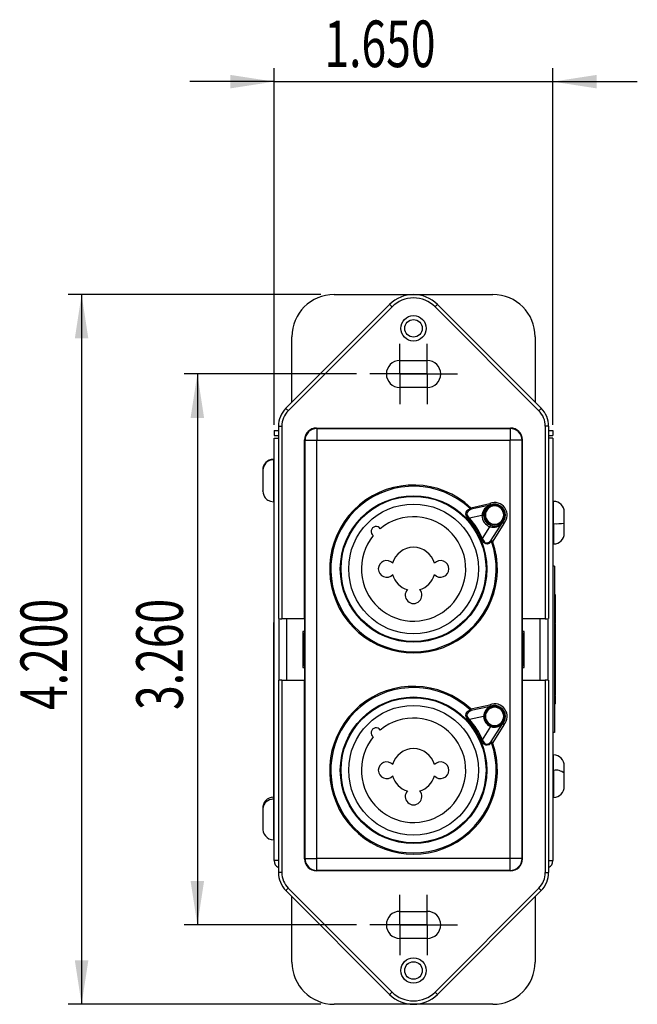
# Model space of a CAD drawing. Extents: x 0.1 to 16.9, y 0.1 to 10.9.
# Drawn here: x 3.4 to 5.2, y 4.6 to 7.6 of the extents above; entities that cross this region are included whole.
import ezdxf
from ezdxf.enums import TextEntityAlignment as Align

# ---------------------------------------------------------------- set-up
doc = ezdxf.new("R2010")
doc.units = 0
doc.layers.get('0').update_dxf_attribs({"linetype": 'CONTINUOUS'})
doc.dimstyles.new('SLDDIMSTYLE0', dxfattribs={"dimtxt": 0.137795, "dimasz": 0.13, "dimexe": 0, "dimexo": 0.0625, "dimgap": 0.034449, "dimtad": 1, "dimlfac": 2, "dimrnd": 1e-09, "dimzin": 4, "dimsah": 1, "dimcen": 0.09, "dimazin": 3, "dimtfac": 1, "dimtmove": 0, "dimatfit": 3})
doc.dimstyles.new('SLDDIMSTYLE1', dxfattribs={"dimtxt": 0.137795, "dimasz": 0.13, "dimexe": 0, "dimexo": 0.0625, "dimgap": 0.034449, "dimtad": 1, "dimlfac": 2, "dimrnd": 1e-09, "dimzin": 4, "dimsah": 1, "dimcen": 0.09, "dimazin": 3, "dimtfac": 1, "dimtofl": 0, "dimtmove": 0, "dimatfit": 3})

# ---------------------------------------------------------------- blocks, each defined once
blk = doc.blocks.new('_D')
at = {"color": 7, "linetype": 'CONTINUOUS'}
for p, q in [((4.1107, 6.3544), (4.1107, 7.4093)), ((4.9357, 6.3544), (4.9357, 7.4093)), ((4.1107, 7.3699), (3.8607, 7.3699)), ((4.1107, 7.3699), (4.9357, 7.3699)), ((4.9357, 7.3699), (5.1857, 7.3699))]:
    blk.add_line(p, q, dxfattribs=at)
for points in [[(4.1107, 7.3699), (3.9807, 7.3899), (3.9807, 7.3499)], [(4.9357, 7.3699), (5.0657, 7.3499), (5.0657, 7.3899)]]:
    blk.add_solid(points, dxfattribs=at)
at = {"color": 7, "linetype": 'CONTINUOUS', "width": 0.7}
blk.add_text('1.650', height=0.1378, dxfattribs=at).set_placement((4.2595, 7.3699, 0.4012), align=Align.BOTTOM_LEFT)
blk = doc.blocks.new('_D_1')
at = {"color": 7, "linetype": 'CONTINUOUS'}
for p, q in [((4.2489, 6.74), (3.5011, 6.74)), ((3.5405, 6.74), (3.5405, 4.64)), ((4.2489, 4.64), (3.5011, 4.64))]:
    blk.add_line(p, q, dxfattribs=at)
for points in [[(3.5405, 6.74), (3.5205, 6.61), (3.5605, 6.61)], [(3.5405, 4.64), (3.5605, 4.77), (3.5205, 4.77)]]:
    blk.add_solid(points, dxfattribs=at)
at = {"color": 7, "linetype": 'CONTINUOUS', "width": 0.7}
blk.add_text('4.200', height=0.1378, rotation=90, dxfattribs=at).set_placement((3.5405, 5.5109, 0.4012), align=Align.BOTTOM_LEFT)
blk = doc.blocks.new('_D_2')
at = {"color": 7, "linetype": 'CONTINUOUS'}
for p, q in [((4.3542, 6.505), (3.8438, 6.505)), ((3.8832, 6.505), (3.8832, 4.875)), ((4.3542, 4.875), (3.8438, 4.875))]:
    blk.add_line(p, q, dxfattribs=at)
for points in [[(3.8832, 6.505), (3.8632, 6.375), (3.9032, 6.375)], [(3.8832, 4.875), (3.9032, 5.005), (3.8632, 5.005)]]:
    blk.add_solid(points, dxfattribs=at)
at = {"color": 7, "linetype": 'CONTINUOUS', "width": 0.7}
blk.add_text('3.260', height=0.1378, rotation=90, dxfattribs=at).set_placement((3.8832, 5.5109, 0.4012), align=Align.BOTTOM_LEFT)
blk = doc.blocks.new('SW_CENTERMARKSYMBOL_0')
at = {"color": 0, "linetype": 'CONTINUOUS'}
for p, q in [((0, 0.0492), (0, 0.0892)), ((0, 0), (0, 0.0492)), ((-0.0492, 0), (-0.0892, 0)), ((0, 0), (-0.0492, 0)), ((0, 0), (0, -0.0492)), ((0, 0), (0.0492, 0)), ((0.0492, 0), (0.0892, 0)), ((0, -0.0492), (0, -0.0892))]:
    blk.add_line(p, q, dxfattribs=at)
blk = doc.blocks.new('SW_CENTERMARKSYMBOL_1')
at = {"color": 0, "linetype": 'CONTINUOUS'}
for p, q in [((0, 0.0492), (0, 0.0892)), ((0, 0), (0, 0.0492)), ((-0.0492, 0), (-0.0892, 0)), ((0, 0), (-0.0492, 0)), ((0, 0), (0, -0.0492)), ((0, 0), (0.0492, 0)), ((0.0492, 0), (0.0892, 0)), ((0, -0.0492), (0, -0.0892))]:
    blk.add_line(p, q, dxfattribs=at)
blk = doc.blocks.new('SW_CENTERMARKSYMBOL_2')
at = {"color": 0, "linetype": 'CONTINUOUS'}
for p, q in [((0, 0.0492), (0, 0.0892)), ((0, 0), (0, 0.0492)), ((-0.0492, 0), (-0.0892, 0)), ((0, 0), (-0.0492, 0)), ((0, 0), (0, -0.0492)), ((0, 0), (0.0492, 0)), ((0.0492, 0), (0.0892, 0)), ((0, -0.0492), (0, -0.0892))]:
    blk.add_line(p, q, dxfattribs=at)
blk = doc.blocks.new('SW_CENTERMARKSYMBOL_3')
at = {"color": 0, "linetype": 'CONTINUOUS'}
for p, q in [((0, 0.0492), (0, 0.0892)), ((0, 0), (0, 0.0492)), ((-0.0492, 0), (-0.0892, 0)), ((0, 0), (-0.0492, 0)), ((0, 0), (0, -0.0492)), ((0, 0), (0.0492, 0)), ((0.0492, 0), (0.0892, 0)), ((0, -0.0492), (0, -0.0892))]:
    blk.add_line(p, q, dxfattribs=at)

msp = doc.modelspace()

# ---------------------------------------------------------------- linework, layer by layer
at = {"color": 7, "linetype": 'CONTINUOUS'}
for p, q in [((4.2882, 6.74), (4.7582, 6.74)), ((4.4525, 6.7107), (4.1452, 6.4034)), ((4.4596, 6.7036), (4.1523, 6.3963)), ((4.5869, 6.7036), (4.8942, 6.3963)), ((4.5939, 6.7107), (4.9013, 6.4034)), ((4.1632, 6.4214), (4.1632, 6.615)), ((4.8832, 6.615), (4.8832, 6.4214)), ((4.4828, 6.545), (4.5637, 6.545)), ((4.5637, 6.465), (4.4828, 6.465)), ((4.1107, 6.3375), (4.1107, 6.3225)), ((4.1107, 6.3375), (4.1232, 6.3375)), ((4.1107, 6.3225), (4.1232, 6.3225)), ((4.1232, 6.3503), (4.1232, 5.7811)), ((4.1232, 6.3503), (4.1332, 6.3503)), ((4.1332, 6.3503), (4.1332, 5.7809)), ((4.2357, 6.345), (4.237, 6.3437)), ((4.2357, 6.345), (4.8107, 6.345)), ((4.237, 6.3437), (4.237, 6.3088)), ((4.237, 6.3437), (4.8095, 6.3437)), ((4.8107, 6.345), (4.8095, 6.3437)), ((4.8095, 6.3437), (4.8095, 6.3088)), ((4.9132, 6.3503), (4.9132, 5.7809)), ((4.9232, 6.3503), (4.9132, 6.3503)), ((4.9232, 6.3503), (4.9232, 5.7811)), ((4.9232, 6.3375), (4.9357, 6.3375)), ((4.9232, 6.3225), (4.9357, 6.3225)), ((4.9357, 6.3375), (4.9357, 6.3225)), ((4.1107, 6.315), (4.1232, 6.315)), ((4.1107, 5.065), (4.1107, 6.315)), ((4.2007, 6.31), (4.202, 6.3088)), ((4.2007, 5.7809), (4.2007, 6.31)), ((4.202, 5.0712), (4.202, 6.3088)), ((4.202, 6.3088), (4.237, 6.3088)), ((4.237, 5.0712), (4.237, 6.3088)), ((4.237, 6.3088), (4.8095, 6.3088)), ((4.8095, 5.0712), (4.8095, 6.3088)), ((4.8445, 6.3088), (4.8095, 6.3088)), ((4.8457, 6.31), (4.8445, 6.3088)), ((4.8445, 5.0712), (4.8445, 6.3088)), ((4.8457, 5.7809), (4.8457, 6.31)), ((4.9357, 6.315), (4.9232, 6.315)), ((4.9357, 6.315), (4.9357, 5.065)), ((4.1085, 6.2529), (4.1085, 6.2507)), ((4.1085, 6.2507), (4.1085, 6.127)), ((4.077, 6.2203), (4.077, 6.1587)), ((4.1107, 6.2313), (4.1085, 6.2303)), ((4.0777, 6.1561), (4.077, 6.1596)), ((4.1085, 6.1497), (4.1107, 6.1486)), ((4.6929, 6.1093), (4.7493, 6.1219)), ((4.7504, 6.1171), (4.7493, 6.1219)), ((4.938, 6.0622), (4.938, 6.1278)), ((4.665, 6.0892), (4.665, 6.092)), ((4.6904, 6.1068), (4.6929, 6.1093)), ((4.7504, 6.1171), (4.6939, 6.1045)), ((4.938, 6.1053), (4.9357, 6.1063)), ((4.9695, 6.0636), (4.9695, 6.0964)), ((4.7257, 6.0863), (4.6886, 6.0781)), ((4.6915, 6.0647), (4.6915, 6.0613)), ((4.693, 6.0594), (4.693, 6.0628)), ((4.7533, 6.013), (4.7866, 6.0653)), ((4.7908, 6.0627), (4.7575, 6.0104)), ((4.938, 6.0622), (4.938, 6.0022)), ((4.9695, 6.0335), (4.9695, 6.0636)), ((4.704, 6.0437), (4.7065, 6.0437)), ((4.7055, 6.0452), (4.7055, 6.0452)), ((4.7275, 6.0183), (4.7493, 6.0526)), ((4.7512, 6.0573), (4.7493, 6.0526)), ((4.9357, 6.0236), (4.938, 6.0247)), ((4.9407, 5.936), (4.9357, 5.936)), ((4.9407, 5.936), (4.9407, 5.4439)), ((4.9432, 5.8511), (4.9407, 5.8511)), ((4.9432, 5.8492), (4.9407, 5.8492)), ((4.9432, 5.8461), (4.9407, 5.8461)), ((4.9432, 5.8418), (4.9407, 5.8418)), ((4.9432, 5.8357), (4.9407, 5.8357)), ((4.9432, 5.83), (4.9407, 5.83)), ((4.9432, 5.8265), (4.9407, 5.8265)), ((4.9432, 5.8492), (4.9432, 5.8511)), ((4.9432, 5.8461), (4.9432, 5.8492)), ((4.9432, 5.8426), (4.9432, 5.8461)), ((4.9432, 5.8357), (4.9432, 5.8418)), ((4.9432, 5.83), (4.9432, 5.8357)), ((4.9432, 5.8265), (4.9432, 5.8302)), ((4.9432, 5.8259), (4.9432, 5.8265)), ((4.3362, 5.8184), (4.3362, 5.823)), ((4.9432, 5.8259), (4.9407, 5.8259)), ((4.9432, 5.8146), (4.9407, 5.8146)), ((4.9432, 5.8134), (4.9407, 5.8134)), ((4.9432, 5.8133), (4.9407, 5.8133)), ((4.9432, 5.8114), (4.9407, 5.8114)), ((4.9432, 5.811), (4.9407, 5.811)), ((4.9432, 5.8092), (4.9407, 5.8092)), ((4.9432, 5.8078), (4.9407, 5.8078)), ((4.9432, 5.8004), (4.9407, 5.8004)), ((4.9432, 5.7982), (4.9407, 5.7982)), ((4.9432, 5.8146), (4.9432, 5.8259)), ((4.9432, 5.8134), (4.9432, 5.8146)), ((4.9432, 5.8133), (4.9432, 5.8134)), ((4.9432, 5.8114), (4.9432, 5.8133)), ((4.9432, 5.811), (4.9432, 5.8114)), ((4.9432, 5.8092), (4.9432, 5.811)), ((4.9432, 5.8078), (4.9432, 5.8092)), ((4.9432, 5.8004), (4.9432, 5.8078)), ((4.9432, 5.7982), (4.9432, 5.8004)), ((4.9432, 5.7963), (4.9432, 5.7982)), ((4.1085, 5.77), (4.1085, 5.2529)), ((4.1107, 5.77), (4.1085, 5.77)), ((4.1257, 5.599), (4.1257, 5.781)), ((4.2007, 5.7809), (4.1332, 5.7809)), ((4.2013, 5.7804), (4.2007, 5.7809)), ((4.2013, 5.7395), (4.2013, 5.7804)), ((4.8457, 5.7809), (4.8452, 5.7804)), ((4.8452, 5.7804), (4.8452, 5.7395)), ((4.9132, 5.7809), (4.8457, 5.7809)), ((4.9207, 5.781), (4.9207, 5.599)), ((4.9432, 5.7963), (4.9407, 5.7963)), ((4.9432, 5.7943), (4.9407, 5.7943)), ((4.9432, 5.7941), (4.9407, 5.7941)), ((4.9432, 5.7923), (4.9407, 5.7923)), ((4.9432, 5.7887), (4.9407, 5.7887)), ((4.9432, 5.7867), (4.9407, 5.7867)), ((4.9432, 5.7837), (4.9407, 5.7837)), ((4.9432, 5.7746), (4.9407, 5.7746)), ((4.9432, 5.7717), (4.9407, 5.7717)), ((4.9432, 5.7697), (4.9407, 5.7697)), ((4.9432, 5.7943), (4.9432, 5.7963)), ((4.9432, 5.7923), (4.9432, 5.7941)), ((4.9432, 5.7893), (4.9432, 5.7928)), ((4.9432, 5.7867), (4.9432, 5.7887)), ((4.9432, 5.7837), (4.9432, 5.7867)), ((4.9432, 5.7746), (4.9432, 5.7837)), ((4.9432, 5.7717), (4.9432, 5.7746)), ((4.9432, 5.7697), (4.9432, 5.7717)), ((4.9432, 5.7672), (4.9432, 5.769)), ((4.2013, 5.7432), (4.1957, 5.7432)), ((4.1957, 5.7432), (4.1957, 5.6367)), ((4.2007, 5.739), (4.2013, 5.7395)), ((4.8507, 5.7432), (4.8452, 5.7432)), ((4.8452, 5.7395), (4.8457, 5.739)), ((4.8507, 5.6367), (4.8507, 5.7432)), ((4.9432, 5.7672), (4.9407, 5.7672)), ((4.9432, 5.7661), (4.9407, 5.7661)), ((4.9432, 5.7566), (4.9407, 5.7566)), ((4.9432, 5.7536), (4.9407, 5.7536)), ((4.9432, 5.7519), (4.9407, 5.7519)), ((4.9432, 5.7502), (4.9407, 5.7502)), ((4.9432, 5.7492), (4.9407, 5.7492)), ((4.9432, 5.7474), (4.9407, 5.7474)), ((4.9432, 5.7455), (4.9407, 5.7455)), ((4.9432, 5.7399), (4.9407, 5.7399)), ((4.9432, 5.7566), (4.9432, 5.7661)), ((4.9432, 5.7538), (4.9432, 5.7566)), ((4.9432, 5.7519), (4.9432, 5.7536)), ((4.9432, 5.7502), (4.9432, 5.7519)), ((4.9432, 5.7474), (4.9432, 5.7492)), ((4.9432, 5.7455), (4.9432, 5.7474)), ((4.9432, 5.7399), (4.9432, 5.7455)), ((4.9432, 5.7378), (4.9432, 5.7399)), ((4.1957, 5.7381), (4.1999, 5.7381)), ((4.1999, 5.7381), (4.2007, 5.739)), ((4.1999, 5.6418), (4.1999, 5.7381)), ((4.2007, 5.6409), (4.2007, 5.739)), ((4.8457, 5.6409), (4.8457, 5.739)), ((4.8466, 5.7381), (4.8457, 5.739)), ((4.8466, 5.7381), (4.8466, 5.6418)), ((4.8466, 5.7381), (4.8507, 5.7381)), ((4.9432, 5.7378), (4.9407, 5.7378)), ((4.9432, 5.7323), (4.9407, 5.7323)), ((4.9432, 5.7268), (4.9407, 5.7268)), ((4.9432, 5.7247), (4.9407, 5.7247)), ((4.9432, 5.7229), (4.9407, 5.7229)), ((4.9432, 5.7209), (4.9407, 5.7209)), ((4.9432, 5.7154), (4.9407, 5.7154)), ((4.9432, 5.7323), (4.9432, 5.7378)), ((4.9432, 5.7268), (4.9432, 5.7323)), ((4.9432, 5.7247), (4.9432, 5.7268)), ((4.9432, 5.7229), (4.9432, 5.7247)), ((4.9432, 5.7209), (4.9432, 5.7229)), ((4.9432, 5.7154), (4.9432, 5.7209)), ((4.9432, 5.7099), (4.9432, 5.7154)), ((4.9432, 5.7099), (4.9407, 5.7099)), ((4.9432, 5.7078), (4.9407, 5.7078)), ((4.9432, 5.7069), (4.9407, 5.7069)), ((4.9432, 5.706), (4.9407, 5.706)), ((4.9432, 5.7039), (4.9407, 5.7039)), ((4.9432, 5.6984), (4.9407, 5.6984)), ((4.9432, 5.6929), (4.9407, 5.6929)), ((4.9432, 5.6909), (4.9407, 5.6909)), ((4.9432, 5.6891), (4.9407, 5.6891)), ((4.9432, 5.687), (4.9407, 5.687)), ((4.9432, 5.6815), (4.9407, 5.6815)), ((4.9432, 5.7078), (4.9432, 5.7099)), ((4.9432, 5.706), (4.9432, 5.7069)), ((4.9432, 5.7039), (4.9432, 5.706)), ((4.9432, 5.6984), (4.9432, 5.7039)), ((4.9432, 5.6929), (4.9432, 5.6984)), ((4.9432, 5.6909), (4.9432, 5.6929)), ((4.9432, 5.6891), (4.9432, 5.6909)), ((4.9432, 5.687), (4.9432, 5.6891)), ((4.9432, 5.6815), (4.9432, 5.687)), ((4.9432, 5.676), (4.9432, 5.6815)), ((4.9432, 5.676), (4.9407, 5.676)), ((4.9432, 5.674), (4.9407, 5.674)), ((4.9432, 5.673), (4.9407, 5.673)), ((4.9432, 5.6722), (4.9407, 5.6722)), ((4.9432, 5.6701), (4.9407, 5.6701)), ((4.9432, 5.6646), (4.9407, 5.6646)), ((4.9432, 5.6591), (4.9407, 5.6591)), ((4.9432, 5.657), (4.9407, 5.657)), ((4.9432, 5.6552), (4.9407, 5.6552)), ((4.9432, 5.6532), (4.9407, 5.6532)), ((4.9432, 5.674), (4.9432, 5.676)), ((4.9432, 5.673), (4.9432, 5.674)), ((4.9432, 5.6701), (4.9432, 5.6722)), ((4.9432, 5.6646), (4.9432, 5.6701)), ((4.9432, 5.6591), (4.9432, 5.6646)), ((4.9432, 5.657), (4.9432, 5.6591)), ((4.9432, 5.6552), (4.9432, 5.6562)), ((4.9432, 5.6532), (4.9432, 5.6552)), ((4.9432, 5.6477), (4.9432, 5.6532)), ((4.1999, 5.6418), (4.1957, 5.6418)), ((4.1957, 5.6367), (4.2013, 5.6367)), ((4.1999, 5.6418), (4.2007, 5.6409)), ((4.2013, 5.6404), (4.2007, 5.6409)), ((4.2013, 5.5995), (4.2013, 5.6404)), ((4.8457, 5.6409), (4.8452, 5.6404)), ((4.8452, 5.6404), (4.8452, 5.5995)), ((4.8452, 5.6367), (4.8507, 5.6367)), ((4.8466, 5.6418), (4.8457, 5.6409)), ((4.8507, 5.6418), (4.8466, 5.6418)), ((4.9432, 5.6477), (4.9407, 5.6477)), ((4.9432, 5.6422), (4.9407, 5.6422)), ((4.9432, 5.6401), (4.9407, 5.6401)), ((4.9432, 5.6383), (4.9407, 5.6383)), ((4.9432, 5.6362), (4.9407, 5.6362)), ((4.9432, 5.6308), (4.9407, 5.6308)), ((4.9432, 5.6253), (4.9407, 5.6253)), ((4.9432, 5.6232), (4.9407, 5.6232)), ((4.9432, 5.6422), (4.9432, 5.6477)), ((4.9432, 5.6401), (4.9432, 5.6422)), ((4.9432, 5.6383), (4.9432, 5.6401)), ((4.9432, 5.6362), (4.9432, 5.6383)), ((4.9432, 5.6308), (4.9432, 5.6362)), ((4.9432, 5.6253), (4.9432, 5.6308)), ((4.9432, 5.6232), (4.9432, 5.6253)), ((4.9432, 5.6214), (4.9432, 5.6232)), ((4.1232, 5.5988), (4.1232, 5.0296)), ((4.1332, 5.599), (4.1332, 5.0296)), ((4.1332, 5.599), (4.2007, 5.599)), ((4.2007, 5.599), (4.2013, 5.5995)), ((4.2007, 5.07), (4.2007, 5.599)), ((4.8452, 5.5995), (4.8457, 5.599)), ((4.8457, 5.07), (4.8457, 5.599)), ((4.8457, 5.599), (4.9132, 5.599)), ((4.9132, 5.599), (4.9132, 5.0296)), ((4.9232, 5.5988), (4.9232, 5.0296)), ((4.9432, 5.6214), (4.9407, 5.6214)), ((4.9432, 5.6193), (4.9407, 5.6193)), ((4.9432, 5.6138), (4.9407, 5.6138)), ((4.9432, 5.6083), (4.9407, 5.6083)), ((4.9432, 5.6063), (4.9407, 5.6063)), ((4.9432, 5.6045), (4.9407, 5.6045)), ((4.9432, 5.6024), (4.9407, 5.6024)), ((4.9432, 5.5969), (4.9407, 5.5969)), ((4.9432, 5.6193), (4.9432, 5.6214)), ((4.9432, 5.6138), (4.9432, 5.6193)), ((4.9432, 5.6083), (4.9432, 5.6138)), ((4.9432, 5.6063), (4.9432, 5.6083)), ((4.9432, 5.6024), (4.9432, 5.6045)), ((4.9432, 5.5969), (4.9432, 5.6024)), ((4.9432, 5.5914), (4.9432, 5.5969)), ((4.9432, 5.5914), (4.9407, 5.5914)), ((4.9432, 5.5893), (4.9407, 5.5893)), ((4.9432, 5.5882), (4.9407, 5.5882)), ((4.9432, 5.5875), (4.9407, 5.5875)), ((4.9432, 5.5855), (4.9407, 5.5855)), ((4.9432, 5.58), (4.9407, 5.58)), ((4.9432, 5.5745), (4.9407, 5.5745)), ((4.9432, 5.5724), (4.9407, 5.5724)), ((4.9432, 5.5716), (4.9407, 5.5716)), ((4.9432, 5.5706), (4.9407, 5.5706)), ((4.9432, 5.5686), (4.9407, 5.5686)), ((4.9432, 5.5893), (4.9432, 5.5914)), ((4.9432, 5.5882), (4.9432, 5.5885)), ((4.9432, 5.5875), (4.9432, 5.5884)), ((4.9432, 5.5855), (4.9432, 5.5875)), ((4.9432, 5.58), (4.9432, 5.5855)), ((4.9432, 5.5745), (4.9432, 5.58)), ((4.9432, 5.5724), (4.9432, 5.5745)), ((4.9432, 5.5716), (4.9432, 5.5724)), ((4.9432, 5.5706), (4.9432, 5.5716)), ((4.9432, 5.5686), (4.9432, 5.5706)), ((4.9432, 5.5631), (4.9432, 5.5686)), ((4.9432, 5.5631), (4.9407, 5.5631)), ((4.9432, 5.5576), (4.9407, 5.5576)), ((4.9432, 5.5555), (4.9407, 5.5555)), ((4.9432, 5.5537), (4.9407, 5.5537)), ((4.9432, 5.5516), (4.9407, 5.5516)), ((4.9432, 5.5461), (4.9407, 5.5461)), ((4.9432, 5.5406), (4.9407, 5.5406)), ((4.9432, 5.5386), (4.9407, 5.5386)), ((4.9432, 5.5381), (4.9407, 5.5381)), ((4.9432, 5.5576), (4.9432, 5.5631)), ((4.9432, 5.5555), (4.9432, 5.5576)), ((4.9432, 5.5516), (4.9432, 5.5537)), ((4.9432, 5.5461), (4.9432, 5.5516)), ((4.9432, 5.5406), (4.9432, 5.5461)), ((4.9432, 5.5386), (4.9432, 5.5406)), ((4.9432, 5.5286), (4.9432, 5.5381)), ((4.6904, 5.5113), (4.6929, 5.5138)), ((4.6929, 5.5138), (4.7493, 5.5264)), ((4.7508, 5.5216), (4.6939, 5.509)), ((4.7632, 5.5213), (4.7632, 5.5213)), ((4.9432, 5.5286), (4.9407, 5.5286)), ((4.665, 5.4936), (4.665, 5.4965)), ((4.7308, 5.492), (4.6886, 5.4826)), ((4.7275, 5.4228), (4.7521, 5.4615)), ((4.7533, 5.4175), (4.7869, 5.4702)), ((4.7908, 5.4672), (4.7575, 5.4149)), ((4.7632, 5.4623), (4.7632, 5.4623)), ((4.7275, 5.4228), (4.7242, 5.4214)), ((4.9407, 5.4439), (4.9357, 5.4439)), ((4.7533, 5.4175), (4.7575, 5.4149)), ((4.7359, 5.3611), (4.7378, 5.363)), ((4.938, 5.332), (4.938, 5.3778)), ((4.938, 5.3553), (4.9357, 5.3563)), ((4.938, 5.332), (4.938, 5.2521)), ((4.9695, 5.3235), (4.9695, 5.3463)), ((4.9695, 5.2847), (4.9695, 5.3235)), ((4.7367, 5.2945), (4.7348, 5.2964)), ((4.9357, 5.2736), (4.938, 5.2747)), ((4.1085, 5.2465), (4.1085, 5.253)), ((4.1085, 5.2465), (4.1085, 5.1271)), ((4.7247, 5.2524), (4.7247, 5.2586)), ((4.7254, 5.2605), (4.7289, 5.2641)), ((4.077, 5.2183), (4.077, 5.1634)), ((4.1107, 5.2313), (4.1085, 5.2303)), ((4.3362, 5.2229), (4.3362, 5.2273)), ((4.1085, 5.1497), (4.1107, 5.1486)), ((4.2007, 5.07), (4.202, 5.0712)), ((4.202, 5.0712), (4.237, 5.0712)), ((4.237, 5.0362), (4.237, 5.0712)), ((4.8095, 5.0712), (4.237, 5.0712)), ((4.8095, 5.0362), (4.8095, 5.0712)), ((4.8445, 5.0712), (4.8095, 5.0712)), ((4.8457, 5.07), (4.8445, 5.0712)), ((4.1332, 5.0296), (4.1232, 5.0296)), ((4.2357, 5.035), (4.237, 5.0362)), ((4.8107, 5.035), (4.2357, 5.035)), ((4.8095, 5.0362), (4.237, 5.0362)), ((4.8107, 5.035), (4.8095, 5.0362)), ((4.9132, 5.0296), (4.9232, 5.0296)), ((4.1523, 4.9837), (4.4596, 4.6763)), ((4.8942, 4.9837), (4.5869, 4.6763)), ((4.1452, 4.9766), (4.4525, 4.6693)), ((4.1632, 4.765), (4.1632, 4.9586)), ((4.9013, 4.9766), (4.5939, 4.6693)), ((4.8832, 4.9586), (4.8832, 4.765)), ((4.4828, 4.915), (4.5637, 4.915)), ((4.5637, 4.835), (4.4828, 4.835)), ((4.7582, 4.64), (4.2882, 4.64))]:
    msp.add_line(p, q, dxfattribs=at)
at = {"color": 8, "linetype": 'CONTINUOUS'}
for p, q in [((4.7055, 6.0452), (4.704, 6.0438)), ((4.1482, 5.599), (4.1482, 5.7809)), ((4.8982, 5.599), (4.8982, 5.7809)), ((4.1232, 5.065), (4.1107, 5.065)), ((4.9232, 5.065), (4.9357, 5.065))]:
    msp.add_line(p, q, dxfattribs=at)
at = {"color": 7, "linetype": 'CONTINUOUS', "flags": 128}
for points in [[(4.4596, 6.7036), (4.4582, 6.705), (4.4569, 6.7063), (4.4557, 6.7075), (4.4546, 6.7086), (4.4537, 6.7095), (4.4531, 6.7102), (4.4527, 6.7106), (4.4525, 6.7107)], [(4.5869, 6.7036), (4.5883, 6.705), (4.5896, 6.7063), (4.5908, 6.7075), (4.5919, 6.7086), (4.5928, 6.7095), (4.5934, 6.7102), (4.5938, 6.7106), (4.5939, 6.7107)], [(4.1523, 6.3963), (4.1509, 6.3977), (4.1496, 6.399), (4.1483, 6.4002), (4.1473, 6.4013), (4.1464, 6.4022), (4.1457, 6.4028), (4.1453, 6.4032), (4.1452, 6.4034)], [(4.8942, 6.3963), (4.8956, 6.3977), (4.8969, 6.399), (4.8981, 6.4002), (4.8992, 6.4013), (4.9001, 6.4022), (4.9007, 6.4028), (4.9011, 6.4032), (4.9013, 6.4034)], [(4.077, 6.1919), (4.077, 6.1837), (4.077, 6.1747), (4.0771, 6.1661), (4.0774, 6.1585), (4.0781, 6.1519), (4.0796, 6.1463), (4.0821, 6.1412), (4.084, 6.1387), (4.0863, 6.1362), (4.0891, 6.1338), (4.0923, 6.1316), (4.0999, 6.1282), (4.1085, 6.127)], [(4.7493, 6.1219), (4.7497, 6.121), (4.7501, 6.1201), (4.7504, 6.1193), (4.7507, 6.1186), (4.7509, 6.118), (4.7511, 6.1176), (4.7512, 6.1173), (4.7512, 6.1172)], [(4.686, 6.0757), (4.6831, 6.0792), (4.68, 6.0844), (4.6783, 6.0901), (4.6788, 6.096), (4.6814, 6.1007), (4.6855, 6.1042), (4.6904, 6.1068)], [(4.6939, 6.1045), (4.6847, 6.0991), (4.682, 6.0951), (4.6813, 6.0912), (4.6813, 6.09), (4.6829, 6.0853), (4.6858, 6.081), (4.6886, 6.0781)], [(4.6929, 6.1093), (4.693, 6.1085), (4.6932, 6.1077), (4.6934, 6.1069), (4.6935, 6.1062), (4.6937, 6.1056), (4.6938, 6.1051), (4.6939, 6.1047), (4.6939, 6.1045)], [(4.7725, 6.1155), (4.7669, 6.1167), (4.7653, 6.1169)], [(4.6886, 6.0781), (4.6882, 6.0778), (4.6879, 6.0774), (4.6875, 6.0771), (4.6872, 6.0768), (4.6868, 6.0765), (4.6865, 6.0762), (4.6862, 6.076), (4.686, 6.0757)], [(4.7307, 6.0865), (4.7306, 6.0865), (4.7304, 6.0865), (4.7299, 6.0865), (4.7293, 6.0864), (4.7285, 6.0864), (4.7277, 6.0864), (4.7267, 6.0864), (4.7257, 6.0863)], [(4.7875, 6.0698), (4.7827, 6.0647), (4.7822, 6.0642)], [(4.7908, 6.0627), (4.7901, 6.0631), (4.7894, 6.0636), (4.7887, 6.064), (4.7881, 6.0644), (4.7876, 6.0647), (4.7871, 6.065), (4.7868, 6.0652), (4.7866, 6.0653)], [(4.7871, 6.066), (4.7871, 6.066), (4.7873, 6.0658), (4.7877, 6.0655), (4.7881, 6.0651), (4.7887, 6.0645), (4.7894, 6.064), (4.7901, 6.0633), (4.7908, 6.0627)], [(4.7055, 6.0452), (4.7031, 6.0455), (4.7028, 6.0455)], [(4.3267, 6.0195), (4.3258, 6.014), (4.3232, 6.0059)], [(4.7275, 6.0183), (4.727, 6.0181), (4.7266, 6.0179), (4.7261, 6.0177), (4.7257, 6.0175), (4.7253, 6.0174), (4.7249, 6.0172), (4.7246, 6.017), (4.7242, 6.0169)], [(4.7542, 6.0092), (4.7472, 6.0035), (4.7414, 6.0018), (4.737, 6.0024), (4.7321, 6.0054), (4.728, 6.0101), (4.7242, 6.0169)], [(4.7275, 6.0183), (4.7303, 6.012), (4.7336, 6.0077), (4.7367, 6.0057), (4.7377, 6.0053), (4.7415, 6.005), (4.7468, 6.007), (4.7533, 6.013)], [(4.7533, 6.013), (4.7535, 6.0129), (4.7538, 6.0127), (4.7542, 6.0124), (4.7548, 6.0121), (4.7554, 6.0117), (4.756, 6.0113), (4.7568, 6.0108), (4.7575, 6.0104)], [(4.7542, 6.0092), (4.7545, 6.0093), (4.7549, 6.0095), (4.7553, 6.0096), (4.7557, 6.0097), (4.7561, 6.0099), (4.7566, 6.0101), (4.757, 6.0102), (4.7575, 6.0104)], [(4.7197, 5.8363), (4.7207, 5.8423), (4.7232, 5.8504)], [(4.686, 5.4802), (4.6831, 5.4837), (4.68, 5.4889), (4.6783, 5.4946), (4.6788, 5.5005), (4.6814, 5.5052), (4.6855, 5.5087), (4.6904, 5.5113)], [(4.6939, 5.509), (4.6847, 5.5036), (4.682, 5.4996), (4.6813, 5.4957), (4.6813, 5.4945), (4.6829, 5.4898), (4.6858, 5.4855), (4.6886, 5.4826)], [(4.6929, 5.5138), (4.693, 5.513), (4.6932, 5.5122), (4.6934, 5.5114), (4.6935, 5.5107), (4.6937, 5.5101), (4.6938, 5.5096), (4.6939, 5.5092), (4.6939, 5.509)], [(4.6886, 5.4826), (4.6882, 5.4823), (4.6879, 5.4819), (4.6875, 5.4816), (4.6872, 5.4813), (4.6868, 5.481), (4.6865, 5.4807), (4.6862, 5.4805), (4.686, 5.4802)], [(4.3268, 5.4241), (4.3258, 5.4184), (4.3232, 5.4102)], [(4.7542, 5.4137), (4.7472, 5.408), (4.7414, 5.4063), (4.737, 5.4069), (4.7321, 5.4099), (4.728, 5.4146), (4.7242, 5.4214)], [(4.7275, 5.4228), (4.7303, 5.4165), (4.7336, 5.4122), (4.7367, 5.4102), (4.7377, 5.4098), (4.7415, 5.4095), (4.7468, 5.4115), (4.7533, 5.4175)], [(4.7542, 5.4137), (4.7545, 5.4138), (4.7549, 5.414), (4.7553, 5.4141), (4.7557, 5.4142), (4.7561, 5.4144), (4.7566, 5.4146), (4.757, 5.4147), (4.7575, 5.4149)], [(4.7368, 5.3534), (4.7377, 5.3545), (4.7388, 5.3556)], [(4.7378, 5.3018), (4.7377, 5.3018), (4.7359, 5.304)], [(4.7197, 5.2409), (4.7207, 5.2466), (4.7232, 5.2547)], [(4.1523, 4.9837), (4.1509, 4.9823), (4.1496, 4.981), (4.1483, 4.9797), (4.1473, 4.9787), (4.1464, 4.9778), (4.1457, 4.9771), (4.1453, 4.9767), (4.1452, 4.9766)], [(4.8942, 4.9837), (4.8956, 4.9823), (4.8969, 4.981), (4.8981, 4.9797), (4.8992, 4.9787), (4.9001, 4.9778), (4.9007, 4.9771), (4.9011, 4.9767), (4.9013, 4.9766)], [(4.4596, 4.6763), (4.4582, 4.675), (4.4569, 4.6736), (4.4557, 4.6724), (4.4546, 4.6713), (4.4537, 4.6705), (4.4531, 4.6698), (4.4527, 4.6694), (4.4525, 4.6693)], [(4.5869, 4.6763), (4.5883, 4.675), (4.5896, 4.6736), (4.5908, 4.6724), (4.5919, 4.6713), (4.5928, 4.6705), (4.5934, 4.6698), (4.5938, 4.6694), (4.5939, 4.6693)]]:
    msp.add_lwpolyline(points, dxfattribs=at)
at = {"color": 7, "linetype": 'CONTINUOUS'}
for centre, radius in [((4.5232, 6.64), 0.0375), ((4.5232, 6.64), 0.026), ((4.5232, 5.928), 0.2168), ((4.5232, 5.9282), 0.2146), ((4.5232, 5.9282), 0.1919), ((4.7632, 6.0875), 0.0295), ((4.5232, 5.3325), 0.2168), ((4.5232, 5.3325), 0.2146), ((4.5232, 5.3325), 0.1919), ((4.7632, 5.4918), 0.0295), ((4.5232, 4.74), 0.0375), ((4.5232, 4.74), 0.026)]:
    msp.add_circle(centre, radius, dxfattribs=at)
for centre, radius, start, end in [((4.2882, 6.615), 0.125, 90, 180), ((4.5232, 6.64), 0.1, 45, 135), ((4.5232, 6.6401), 0.0899, 89.9782, 135.0218), ((4.5233, 6.6401), 0.0899, 44.9782, 90.0218), ((4.7582, 6.615), 0.125, 0, 90), ((4.4828, 6.505), 0.04, 90, 270), ((4.5637, 6.505), 0.04, 270, 90), ((4.1982, 6.3503), 0.075, 135, 180), ((4.1981, 6.3504), 0.0649, 134.9519, 180.0481), ((4.8484, 6.3504), 0.0649, 359.9519, 45.0481), ((4.8482, 6.3503), 0.075, 0, 45), ((4.2357, 6.31), 0.035, 89.9969, 180.003), ((4.237, 6.3087), 0.035, 90.0205, 179.9794), ((4.8095, 6.3087), 0.035, 0.0206, 89.9795), ((4.8107, 6.31), 0.035, 359.997, 90.0031), ((4.1088, 6.2212), 0.0318, 90.5544, 181.4601), ((4.1079, 6.2198), 0.0309, 88.9748, 178.9368), ((4.5232, 5.928), 0.2483, 46.917, 19.3789), ((4.5232, 5.928), 0.2448, 46.917, 19.3789), ((4.7632, 6.0875), 0.0371, 318.0094, 111.9906), ((4.7632, 6.0875), 0.0321, 0, 111.9906), ((4.938, 6.0965), 0.0315, 359.9822, 89.9628), ((4.6942, 6.1088), 0.00432, 208.7572, 265.9463), ((4.7606, 6.0836), 0.035, 106.9416, 175.4915), ((4.7626, 6.0874), 0.0319, 110.9258, 181.7034), ((4.7632, 6.0875), 0.0325, 163.3393, 251.1874), ((4.7632, 6.0875), 0.03, 96.0134, 203.9866), ((4.7632, 6.0875), 0.0295, 93.6535, 180), ((4.7632, 6.0875), 0.027, 0, 180), ((4.7503, 6.1193), 0.00225, 271.9051, 292.9916), ((4.7604, 6.1152), 0.00214, 50.3408, 99.1245), ((4.766, 6.1153), 0.00207, 80.325, 126.9507), ((4.7632, 6.0875), 0.03, 336.0134, 83.9866), ((4.5232, 5.9282), 0.1545, 140.393, 129.607), ((4.6897, 6.0861), 0.0128, 197.5928, 230.613), ((4.5232, 5.928), 0.2198, 23.8597, 42.2376), ((4.5232, 5.928), 0.2233, 23.8597, 42.2376), ((4.7632, 6.0875), 0.0375, 181.7488, 248.2512), ((4.7632, 6.0875), 0.0325, 181.7488, 248.2512), ((4.7378, 6.076), 0.00207, 200.3247, 246.9512), ((4.7632, 6.0875), 0.027, 180, 0), ((4.7406, 6.0712), 0.00214, 170.3373, 219.1249), ((4.7632, 6.0875), 0.03, 216.0134, 246.3573), ((4.7589, 6.0858), 0.0345, 253.9319, 323.635), ((4.763, 6.0869), 0.0319, 248.3037, 319.0671), ((4.7887, 6.0645), 0.00225, 137.0011, 158.1014), ((4.7632, 6.0875), 0.0321, 318.0094, 0), ((4.7859, 6.0712), 0.00207, 320.3273, 6.9481), ((4.7886, 6.0761), 0.00214, 290.3427, 339.1213), ((4.9459, 6.2423), 0.1803, 267.5017, 277.5336), ((4.4126, 6.0388), 0.0148, 34.6498, 235.3502), ((4.938, 6.0335), 0.0315, 270.0373, 0.0178), ((4.7574, 6.0119), 0.00419, 164.3634, 219.9334), ((4.5232, 5.9282), 0.064, 15.2129, 164.7871), ((4.4435, 5.9282), 0.0246, 43.0204, 316.9796), ((4.603, 5.9282), 0.0246, 223.0204, 136.9796), ((4.5232, 5.9282), 0.064, 195.2129, 253.381), ((4.5232, 5.9282), 0.064, 286.619, 344.7871), ((4.5232, 5.8504), 0.0246, 138.0403, 41.9597), ((4.1307, 5.9243), 0.1434, 267.0011, 270.9989), ((4.9157, 5.9243), 0.1434, 269.0011, 272.9989), ((4.1307, 5.4557), 0.1434, 89.0011, 92.9989), ((4.9157, 5.4557), 0.1434, 87.0011, 90.9989), ((4.5232, 5.3325), 0.2483, 46.917, 19.3789), ((4.5232, 5.3325), 0.2448, 46.917, 19.3789), ((4.6942, 5.5133), 0.00432, 208.7571, 265.9468), ((4.7627, 5.492), 0.0319, 112.805, 179.9944), ((4.7632, 5.4918), 0.03, 66.0134, 173.9866), ((4.7632, 5.4918), 0.0295, 90, 176.0522), ((4.7632, 5.4918), 0.027, 90, 270), ((4.7632, 5.492), 0.0371, 318.0094, 111.9906), ((5.5123, 5.7631), 0.7988, 197.2374, 197.5923), ((4.7502, 5.5222), 0.000897, 281.5504, 318.7396), ((4.7632, 5.492), 0.0321, 112.0336, 113.455), ((4.7632, 5.492), 0.0321, 0, 112.0336), ((4.7632, 5.4918), 0.027, 270, 90), ((4.7747, 5.5172), 0.00214, 20.3375, 69.1257), ((4.7796, 5.5145), 0.00207, 50.3288, 96.9465), ((4.7632, 5.4918), 0.03, 306.0134, 53.9866), ((4.5232, 5.3325), 0.1545, 140.393, 129.607), ((4.5232, 5.3325), 0.2198, 23.8597, 42.2376), ((4.5232, 5.3325), 0.2233, 23.8597, 42.2376), ((4.7632, 5.492), 0.0324, 180.0371, 249.9629), ((4.7354, 5.4946), 0.00207, 170.3269, 216.9491), ((4.7355, 5.489), 0.00214, 140.3391, 189.124), ((4.7632, 5.4918), 0.03, 186.0134, 293.9866), ((4.7632, 5.4918), 0.0295, 182.6195, 270), ((4.7632, 5.492), 0.0321, 317.2909, 0), ((4.4126, 5.4431), 0.0148, 34.6497, 235.3503), ((4.763, 5.4915), 0.0319, 250.0028, 317.1977), ((4.7747, 5.4663), 0.00207, 290.3236, 336.9523), ((4.7795, 5.4692), 0.00214, 260.3371, 309.1265), ((4.7872, 5.4693), 0.000923, 111.7928, 147.9185), ((4.7632, 5.492), 0.0321, 316.356, 317.2909), ((5.279, 6.1094), 0.8067, 232.4092, 232.7607), ((4.5232, 5.3325), 0.064, 15.2129, 164.7871), ((4.7574, 5.4164), 0.00419, 164.3636, 219.9331), ((4.9378, 5.3462), 0.0317, 358.3361, 89.5757), ((4.4435, 5.3325), 0.0246, 43.0204, 316.9796), ((4.603, 5.3325), 0.0246, 223.0203, 136.9797), ((4.9453, 5.2964), 0.0363, 48.1766, 101.6065), ((4.5232, 5.3325), 0.064, 195.2129, 253.381), ((4.5232, 5.3325), 0.064, 286.619, 344.7871), ((4.9378, 5.2837), 0.0317, 270.4243, 1.6638), ((4.1094, 5.2205), 0.0325, 91.6438, 183.9279), ((4.1069, 5.2166), 0.03, 87.0806, 176.7476), ((4.5232, 5.2547), 0.0246, 138.0403, 41.9597), ((4.1088, 5.159), 0.032, 171.9845, 269.3377), ((4.2357, 5.07), 0.035, 179.997, 270.0031), ((4.237, 5.0712), 0.035, 180.0206, 269.9795), ((4.8095, 5.0712), 0.035, 270.0205, 359.9794), ((4.8107, 5.07), 0.035, 269.9969, 0.003), ((4.1332, 5.065), 0.0225, 180, 243.6122), ((4.9132, 5.065), 0.0225, 296.3878, 0), ((4.1982, 5.0296), 0.075, 180, 225), ((4.1981, 5.0296), 0.0649, 179.9519, 225.0481), ((4.8484, 5.0296), 0.0649, 314.9519, 0.0481), ((4.8482, 5.0296), 0.075, 315, 0), ((4.4828, 4.875), 0.04, 90, 270), ((4.5637, 4.875), 0.04, 270, 90), ((4.2882, 4.765), 0.125, 180, 270), ((4.7582, 4.765), 0.125, 270, 0), ((4.5232, 4.74), 0.1, 225, 315), ((4.5232, 4.7399), 0.0899, 224.9796, 270.0204), ((4.5233, 4.7399), 0.0899, 269.9796, 315.0204)]:
    msp.add_arc(centre, radius, start, end, dxfattribs=at)

# ---------------------------------------------------------------- block references
for name, p in [('SW_CENTERMARKSYMBOL_0', (4.4828, 6.505)), ('SW_CENTERMARKSYMBOL_1', (4.5637, 6.505)), ('SW_CENTERMARKSYMBOL_2', (4.4828, 4.875)), ('SW_CENTERMARKSYMBOL_3', (4.5637, 4.875))]:
    msp.add_blockref(name, p, dxfattribs=at)

# ---------------------------------------------------------------- dimensions: what is measured, and where the dimension line sits
dim = msp.add_linear_dim(base=(4.9357, 7.3699), p1=(4.1107, 6.315), p2=(4.9357, 6.315), dimstyle='SLDDIMSTYLE0', dxfattribs=at)
dim.commit()
dim.dimension.update_dxf_attribs({"geometry": '_D', "text_midpoint": (4.4886, 7.3699), "dimtype": 160})
for base, p1, p2, picture, middle in [((3.5405, 4.64), (4.2882, 6.74), (4.2882, 4.64), '_D_1', (3.5405, 5.74)), ((3.8832, 4.875), (4.3936, 6.505), (4.3936, 4.875), '_D_2', (3.8832, 5.74))]:
    dim = msp.add_linear_dim(base=base, p1=p1, p2=p2, angle=90, dimstyle='SLDDIMSTYLE1', dxfattribs=at)
    dim.commit()
    dim.dimension.update_dxf_attribs({"geometry": picture, "text_midpoint": middle, "dimtype": 160})

doc.saveas('drawing.dxf')
